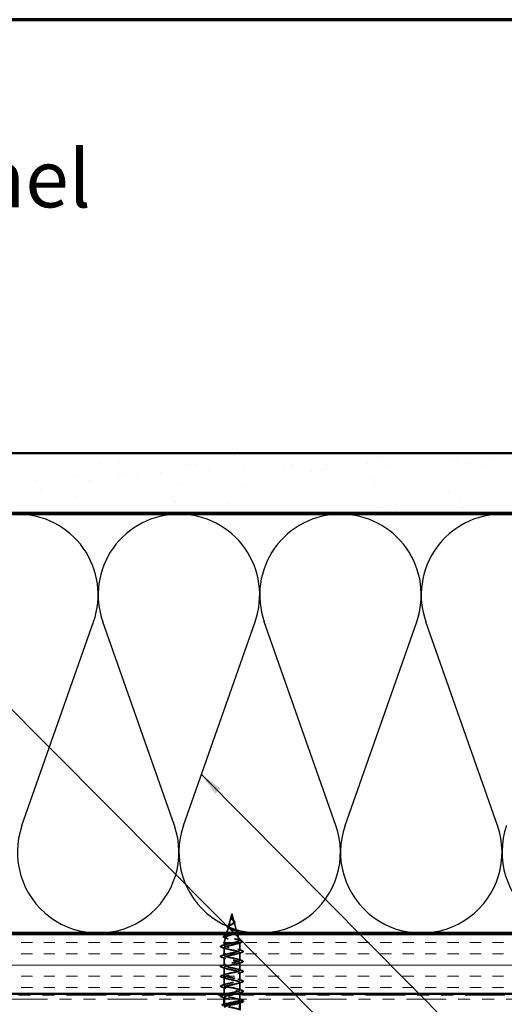
# Model space of a CAD drawing. Units: inches. Extents: x 0.6 to 33.4, y 0.6 to 21.4.
# Drawn here: x 8 to 12.1, y 13.2 to 21.4 of the extents above; entities that cross this region are included whole.
import ezdxf

# ---------------------------------------------------------------- set-up
doc = ezdxf.new("R2010")
doc.units = ezdxf.units.IN
doc.header["$LTSCALE"] = 2
doc.header["$MEASUREMENT"] = 0
doc.linetypes.add('DASHED', pattern=[0.2067, 0.1654, -0.0413])
doc.linetypes.add('DOUBLE_DASH_CHAIN', pattern=[1.2403, 0.6614, -0.0827, 0.1654, -0.0827, 0.1654, -0.0827])
doc.layers.get('0').update_dxf_attribs({"lineweight": 13})
for name, color, linetype, lineweight in [('Border (ANSI)', 7, 'Continuous', 70), ('Hatch (ANSI)', 7, 'Continuous', 18), ('Hidden (ANSI)', 7, 'DASHED', 35), ('Sketch Geometry (ANSI)', 7, 'Continuous', 25), ('Symbol (ANSI)', 7, 'Continuous', 25), ('Visible (ANSI)', 7, 'Continuous', 50)]:
    doc.layers.add(name, color=color, linetype=linetype, lineweight=lineweight)
doc.styles.add('Note Text (ANSI)', font='tahoma.ttf')
doc.dimstyles.new('Default (ANSI)$7', dxfattribs={"dimscale": 2, "dimtxt": 0.12, "dimasz": 0.098425, "dimexe": 0.125, "dimexo": 0.0625, "dimgap": 0.031496, "dimtad": 0, "dimtih": 1, "dimtoh": 1, "dimrnd": 1e-08, "dimzin": 4, "dimdsep": 46, "dimtxsty": 'Note Text (ANSI)', "dimcen": 0.09, "dimdle": 0.393701, "dimclrd": 256, "dimclre": 256, "dimclrt": 256, "dimadec": 0, "dimazin": 1, "dimtfac": 1, "dimtofl": 0, "dimtmove": 0, "dimatfit": 3, "dimfxl": 0, "dimtolj": 1, "dimtzin": 4, "dimlwd": -1, "dimlwe": -1, "dimarcsym": 0})

# ---------------------------------------------------------------- blocks, each defined once
blk = doc.blocks.new('Borders ATAS A Border')
at = {"layer": 'Border (ANSI)'}
blk.add_line((16.7, 10.7), (0.3, 10.7), dxfattribs=at)

msp = doc.modelspace()

# ---------------------------------------------------------------- hatches: boundary and pattern name
at = {"layer": 'Hatch (ANSI)', "true_color": 0x804000}
h = msp.add_hatch(dxfattribs=at)
h.set_pattern_fill('AR-SAND', color=36, scale=0.25, angle=45, style=0)
h.paths.add_polyline_path([(1.28659, 17.77833), (16.29057, 17.77833), (16.29057, 17.27833), (1.28659, 17.27833)])
h = msp.add_hatch(dxfattribs=at)
h.set_pattern_fill('INSUL', color=36, scale=0.75, style=0)
h.paths.add_polyline_path([(1.28659, 13.75833), (16.29057, 13.75833), (16.29057, 13.25833), (1.28659, 13.25833)])

# ---------------------------------------------------------------- linework, layer by layer
at = {"layer": 'Hidden (ANSI)', "ltscale": 0.022741}
msp.add_line((9.82304, 13.92833), (9.81684, 13.90516), dxfattribs=at)
at = {"layer": 'Hidden (ANSI)', "ltscale": 0.062337}
msp.add_line((9.82304, 13.92833), (9.83998, 13.865), dxfattribs=at)
at = {"layer": 'Hidden (ANSI)', "ltscale": 0.077103}
msp.add_line((9.8163, 13.90315), (9.79535, 13.82483), dxfattribs=at)
at = {"layer": 'Hidden (ANSI)', "ltscale": 0.074634}
msp.add_line((9.84119, 13.86048), (9.86146, 13.78467), dxfattribs=at)
at = {"layer": 'Hidden (ANSI)', "ltscale": 0.013531}
msp.add_line((9.77756, 13.75833), (9.77386, 13.74451), dxfattribs=at)
at = {"layer": 'Hidden (ANSI)', "ltscale": 0.048681}
msp.add_line((9.79347, 13.81782), (9.78024, 13.76833), dxfattribs=at)
at = {"layer": 'Hidden (ANSI)', "ltscale": 0.006622}
msp.add_line((9.86401, 13.77515), (9.86583, 13.76833), dxfattribs=at)
at = {"layer": 'Hidden (ANSI)', "ltscale": 0.053127}
msp.add_line((9.86851, 13.75833), (9.88295, 13.70434), dxfattribs=at)
at = {"layer": 'Hidden (ANSI)', "ltscale": 0.046387}
msp.add_line((9.77065, 13.73249), (9.75804, 13.68533), dxfattribs=at)
at = {"layer": 'Hidden (ANSI)', "ltscale": 0.102337}
msp.add_line((9.82849, 13.68533), (9.75804, 13.68533), dxfattribs=at)
at = {"layer": 'Hidden (ANSI)', "ltscale": 0.020614}
msp.add_line((9.75804, 13.66358), (9.75804, 13.68533), dxfattribs=at)
at = {"layer": 'Hidden (ANSI)', "ltscale": 0.028664}
for p, q in [((9.82304, 13.6768), (9.82304, 13.68433)), ((9.82304, 13.66733), (9.82304, 13.67487))]:
    msp.add_line(p, q, dxfattribs=at)
at = {"layer": 'Hidden (ANSI)', "ltscale": 0.002412}
msp.add_line((9.82304, 13.6768), (9.82304, 13.67487), dxfattribs=at)
at = {"layer": 'Hidden (ANSI)', "ltscale": 0.071462}
msp.add_line((9.88451, 13.68533), (9.82849, 13.68533), dxfattribs=at)
at = {"layer": 'Hidden (ANSI)', "ltscale": 0.020374}
msp.add_line((9.88804, 13.68533), (9.88451, 13.68533), dxfattribs=at)
at = {"layer": 'Hidden (ANSI)', "ltscale": 0.004328}
msp.add_line((9.88683, 13.68983), (9.88804, 13.68533), dxfattribs=at)
at = {"layer": 'Hidden (ANSI)', "ltscale": 0.060136}
msp.add_line((9.88804, 13.62208), (9.88804, 13.68533), dxfattribs=at)
at = {"layer": 'Hidden (ANSI)', "ltscale": 0.062755}
for p, q in [((9.75804, 13.58058), (9.75804, 13.64658)), ((9.88804, 13.53908), (9.88804, 13.60508)), ((9.75804, 13.49758), (9.75804, 13.56358)), ((9.88804, 13.45608), (9.88804, 13.52208)), ((9.75804, 13.41458), (9.75804, 13.48058)), ((9.88804, 13.37308), (9.88804, 13.43908)), ((9.75804, 13.33158), (9.75804, 13.39758)), ((9.88804, 13.29008), (9.88804, 13.35608))]:
    msp.add_line(p, q, dxfattribs=at)
at = {"layer": 'Hidden (ANSI)', "ltscale": 0.05347}
msp.add_line((9.75804, 13.25833), (9.75804, 13.31458), dxfattribs=at)
at = {"layer": 'Hidden (ANSI)', "ltscale": 0.004078}
for p, q in [((9.75804, 13.24858), (9.75804, 13.25297)), ((9.88804, 13.1857), (9.88804, 13.19008))]:
    msp.add_line(p, q, dxfattribs=at)
at = {"layer": 'Hidden (ANSI)', "ltscale": 0.013947}
msp.add_line((9.88804, 13.25833), (9.88804, 13.27308), dxfattribs=at)
at = {"layer": 'Hidden (ANSI)', "ltscale": 0.030375}
msp.add_line((9.88804, 13.21633), (9.88804, 13.24833), dxfattribs=at)
at = {"layer": 'Hidden (ANSI)', "ltscale": 0.014423}
msp.add_line((9.75804, 13.21633), (9.75804, 13.23158), dxfattribs=at)
at = {"layer": 'Hidden (ANSI)', "ltscale": 0.013566}
msp.add_open_spline([(9.81451, 13.90009), (9.81481, 13.90205), (9.81551, 13.90407), (9.8173, 13.90811), (9.8184, 13.91017), (9.81944, 13.91226)], degree=3, knots=[0, 0, 0, 0, 0.018475497, 0.018475497, 0.036282714, 0.036282714, 0.036282714, 0.036282714], dxfattribs=at)
at = {"layer": 'Hidden (ANSI)', "ltscale": 0.014821}
msp.add_open_spline([(9.81792, 13.90853), (9.81852, 13.91017), (9.81907, 13.91146), (9.81937, 13.91211), (9.81942, 13.91223), (9.81947, 13.91233), (9.81949, 13.91235), (9.81951, 13.91238), (9.81951, 13.91239), (9.81952, 13.9124), (9.81952, 13.9124), (9.81952, 13.9124), (9.81952, 13.9124), (9.81952, 13.9124), (9.81952, 13.9124), (9.81953, 13.9124), (9.81953, 13.9124), (9.81953, 13.91239), (9.81953, 13.91239), (9.81953, 13.91239), (9.81953, 13.91238), (9.81952, 13.91236), (9.81952, 13.91234), (9.81948, 13.9122), (9.81941, 13.91199), (9.81927, 13.91159), (9.81913, 13.91119), (9.81873, 13.91015), (9.8185, 13.90955), (9.8174, 13.90667), (9.81657, 13.90442), (9.81605, 13.90214)], degree=3, knots=[0, 0, 0, 0, 0.01397013, 0.01397013, 0.01635801, 0.01635801, 0.01712636, 0.01712636, 0.01759978, 0.01759978, 0.01773598, 0.01773598, 0.01781809, 0.01781809, 0.01788584, 0.01788584, 0.01795891, 0.01795891, 0.01807628, 0.01807628, 0.01833703, 0.01833703, 0.01916095, 0.01916095, 0.02439922, 0.02439922, 0.04499316, 0.04499316, 0.07213098, 0.07213098, 0.1773839, 0.1773839, 0.1773839, 0.1773839], dxfattribs=at)
at = {"layer": 'Hidden (ANSI)', "ltscale": 0.007962}
msp.add_open_spline([(9.81612, 13.90115), (9.8162, 13.90215), (9.81636, 13.90316), (9.81692, 13.90562), (9.81738, 13.90706), (9.81792, 13.90853)], degree=3, knots=[0, 0, 0, 0, 0.009046419, 0.009046419, 0.021574315, 0.021574315, 0.021574315, 0.021574315], dxfattribs=at)
at = {"layer": 'Hidden (ANSI)', "ltscale": 0.073601}
msp.add_open_spline([(9.79681, 13.80799), (9.79321, 13.80952), (9.79017, 13.81109), (9.78573, 13.81433), (9.78421, 13.81605), (9.78318, 13.81968), (9.78362, 13.82153), (9.78589, 13.82468), (9.78754, 13.82612), (9.79207, 13.82915), (9.79514, 13.83079), (9.80008, 13.83311), (9.80159, 13.83379), (9.80316, 13.83448)], degree=3, knots=[0, 0, 0, 0, 0.03949331, 0.03949331, 0.07825471, 0.07825471, 0.11446042, 0.11446042, 0.14608287, 0.14608287, 0.1813284, 0.1813284, 0.19572096, 0.19572096, 0.19572096, 0.19572096], dxfattribs=at)
at = {"layer": 'Hidden (ANSI)', "ltscale": 0.197405}
msp.add_open_spline([(9.82304, 13.83915), (9.81947, 13.83712), (9.8158, 13.83516), (9.80867, 13.83122), (9.80531, 13.82929), (9.79949, 13.82539), (9.79715, 13.82348), (9.79393, 13.81962), (9.79315, 13.81772), (9.79338, 13.81388), (9.79444, 13.812), (9.79833, 13.80819), (9.80118, 13.80632), (9.8083, 13.80253), (9.81254, 13.80067), (9.82183, 13.79691), (9.82679, 13.79505), (9.83671, 13.7913), (9.84155, 13.78946), (9.85037, 13.78573), (9.85422, 13.78389), (9.8603, 13.78017), (9.86241, 13.77833), (9.8645, 13.77463), (9.8644, 13.7728), (9.86188, 13.76911), (9.85943, 13.76729), (9.85432, 13.76459), (9.85244, 13.76372), (9.85037, 13.76286)], degree=3, knots=[0, 0, 0, 0, 0.03153077, 0.03153077, 0.0641805, 0.0641805, 0.0979786, 0.0979786, 0.13294907, 0.13294907, 0.16911177, 0.16911177, 0.20648327, 0.20648327, 0.24507753, 0.24507753, 0.28490644, 0.28490644, 0.32598016, 0.32598016, 0.36830746, 0.36830746, 0.41189593, 0.41189593, 0.4567522, 0.4567522, 0.50288206, 0.50288206, 0.52520595, 0.52520595, 0.52520595, 0.52520595], dxfattribs=at)
at = {"layer": 'Hidden (ANSI)', "ltscale": 0.200804}
msp.add_open_spline([(9.83539, 13.76833), (9.8392, 13.76955), (9.84278, 13.77078), (9.85041, 13.77373), (9.85407, 13.77544), (9.85934, 13.7789), (9.86095, 13.78061), (9.86193, 13.78409), (9.86135, 13.7858), (9.85814, 13.78928), (9.8556, 13.79101), (9.84898, 13.7945), (9.84502, 13.79623), (9.83629, 13.79973), (9.83164, 13.80147), (9.82239, 13.80499), (9.81788, 13.80673), (9.80969, 13.81026), (9.80606, 13.81201), (9.80022, 13.81556), (9.79803, 13.81732), (9.79538, 13.82089), (9.79489, 13.82266), (9.79564, 13.82625), (9.79681, 13.82803), (9.80056, 13.83165), (9.80305, 13.83344), (9.80856, 13.83688), (9.81139, 13.83847), (9.81723, 13.84168), (9.82017, 13.84328), (9.82304, 13.84492)], degree=3, knots=[0.92204892, 0.92204892, 0.92204892, 0.92204892, 0.95496449, 0.95496449, 0.99989646, 0.99989646, 1.04359669, 1.04359669, 1.08606975, 1.08606975, 1.12732083, 1.12732083, 1.16735583, 1.16735583, 1.2061815, 1.2061815, 1.24380561, 1.24380561, 1.2802371, 1.2802371, 1.3154864, 1.3154864, 1.34956567, 1.34956567, 1.38248924, 1.38248924, 1.41427414, 1.41427414, 1.44125434, 1.44125434, 1.46715819, 1.46715819, 1.46715819, 1.46715819], dxfattribs=at)
at = {"layer": 'Hidden (ANSI)', "ltscale": 0.010901}
msp.add_open_spline([(9.80316, 13.83448), (9.80632, 13.83586), (9.80933, 13.8373), (9.81202, 13.83881)], degree=3, dxfattribs=at)
at = {"layer": 'Hidden (ANSI)', "ltscale": 0.018237}
msp.add_open_spline([(9.81993, 13.88545), (9.81817, 13.88741), (9.81668, 13.88951), (9.81482, 13.89361), (9.81434, 13.89565), (9.81432, 13.89848), (9.81439, 13.89928), (9.81451, 13.90009)], degree=3, knots=[0, 0, 0, 0, 0.021449692, 0.021449692, 0.041023118, 0.041023118, 0.048693085, 0.048693085, 0.048693085, 0.048693085], dxfattribs=at)
at = {"layer": 'Hidden (ANSI)', "ltscale": 0.089656}
msp.add_open_spline([(9.81554, 13.89888), (9.81533, 13.89606), (9.81576, 13.89344), (9.81795, 13.88821), (9.81962, 13.88576), (9.82378, 13.88088), (9.82616, 13.87856), (9.83101, 13.87393), (9.83338, 13.87171), (9.8375, 13.86727), (9.83915, 13.86512), (9.84131, 13.86081), (9.84173, 13.85873), (9.84117, 13.85453), (9.84014, 13.85249), (9.83684, 13.84852), (9.83466, 13.84666), (9.82937, 13.84287), (9.82629, 13.841), (9.82304, 13.83915)], degree=3, knots=[0, 0, 0, 0, 0.02542118, 0.02542118, 0.05061597, 0.05061597, 0.07599611, 0.07599611, 0.10184452, 0.10184452, 0.12835573, 0.12835573, 0.15566688, 0.15566688, 0.18387744, 0.18387744, 0.21097071, 0.21097071, 0.23938117, 0.23938117, 0.23938117, 0.23938117], dxfattribs=at)
at = {"layer": 'Hidden (ANSI)', "ltscale": 0.003543}
msp.add_open_spline([(9.81605, 13.90214), (9.81593, 13.90161), (9.81582, 13.90109), (9.81565, 13.9), (9.81558, 13.89944), (9.81554, 13.89888)], degree=3, knots=[0, 0, 0, 0, 0.0046577974, 0.0046577974, 0.0097216205, 0.0097216205, 0.0097216205, 0.0097216205], dxfattribs=at)
at = {"layer": 'Hidden (ANSI)', "ltscale": 0.083957}
msp.add_open_spline([(9.82304, 13.84492), (9.82622, 13.84674), (9.82923, 13.84858), (9.83435, 13.85234), (9.83643, 13.85421), (9.83932, 13.85802), (9.84014, 13.85992), (9.84043, 13.8638), (9.83994, 13.86573), (9.83783, 13.8697), (9.83628, 13.87167), (9.8325, 13.87574), (9.83035, 13.87777), (9.82599, 13.88197), (9.82386, 13.88407), (9.82014, 13.88845), (9.81862, 13.89063), (9.81697, 13.89429), (9.81654, 13.89565), (9.81606, 13.89839), (9.81601, 13.89975), (9.81612, 13.90115)], degree=3, knots=[0, 0, 0, 0, 0.02818547, 0.02818547, 0.05535616, 0.05535616, 0.08155578, 0.08155578, 0.10684016, 0.10684016, 0.13128192, 0.13128192, 0.1549776, 0.1549776, 0.17805851, 0.17805851, 0.20070773, 0.20070773, 0.21389493, 0.21389493, 0.22660204, 0.22660204, 0.22660204, 0.22660204], dxfattribs=at)
at = {"layer": 'Hidden (ANSI)', "ltscale": 0.001758}
msp.add_open_spline([(9.82066, 13.88459), (9.82043, 13.88488), (9.82019, 13.88517), (9.81993, 13.88545)], degree=3, dxfattribs=at)
at = {"layer": 'Hidden (ANSI)', "ltscale": 0.004115}
msp.add_open_spline([(9.82628, 13.88171), (9.82693, 13.88107), (9.82766, 13.88044), (9.82847, 13.87982)], degree=3, dxfattribs=at)
at = {"layer": 'Hidden (ANSI)', "ltscale": 0.060473}
msp.add_open_spline([(9.82847, 13.87982), (9.83052, 13.87823), (9.83263, 13.87668), (9.83658, 13.87366), (9.83848, 13.87217), (9.84186, 13.86917), (9.84336, 13.86763), (9.84566, 13.86453), (9.84645, 13.86292), (9.84705, 13.85968), (9.84682, 13.85801), (9.8454, 13.85489), (9.84423, 13.85341), (9.84189, 13.85123), (9.84094, 13.85046), (9.83861, 13.84878), (9.83718, 13.84788), (9.83563, 13.84699)], degree=3, knots=[0, 0, 0, 0, 0.0197555, 0.0197555, 0.03988666, 0.03988666, 0.0616204, 0.0616204, 0.08488787, 0.08488787, 0.10885198, 0.10885198, 0.13211452, 0.13211452, 0.14507713, 0.14507713, 0.16101236, 0.16101236, 0.16101236, 0.16101236], dxfattribs=at)
at = {"layer": 'Hidden (ANSI)', "ltscale": 0.006235}
msp.add_open_spline([(9.83563, 13.84699), (9.83411, 13.84611), (9.83268, 13.84522), (9.83136, 13.8443)], degree=3, dxfattribs=at)
at = {"layer": 'Hidden (ANSI)', "ltscale": 0.086567}
msp.add_open_spline([(9.76453, 13.72849), (9.75994, 13.72998), (9.75646, 13.73149), (9.75212, 13.73476), (9.75119, 13.73701), (9.75306, 13.74048), (9.7548, 13.74177), (9.7599, 13.74438), (9.76336, 13.74569), (9.76756, 13.747)], degree=3, knots=[0, 0, 0, 0, 0.06376842, 0.06376842, 0.12768217, 0.12768217, 0.17854816, 0.17854816, 0.23016435, 0.23016435, 0.23016435, 0.23016435], dxfattribs=at)
at = {"layer": 'Hidden (ANSI)', "ltscale": 0.023076}
msp.add_open_spline([(9.76756, 13.747), (9.7752, 13.74939), (9.78279, 13.75187), (9.79006, 13.75451)], degree=3, dxfattribs=at)
at = {"layer": 'Hidden (ANSI)', "ltscale": 0.291777}
msp.add_open_spline([(9.83787, 13.75833), (9.83389, 13.75704), (9.82966, 13.75576), (9.81899, 13.75263), (9.81256, 13.75082), (9.8001, 13.74716), (9.79422, 13.74535), (9.78388, 13.7417), (9.77957, 13.7399), (9.7732, 13.73625), (9.77126, 13.73445), (9.77012, 13.73081), (9.77099, 13.72901), (9.77554, 13.72538), (9.77923, 13.72358), (9.78901, 13.71995), (9.79505, 13.71816), (9.80872, 13.71454), (9.81624, 13.71274), (9.83175, 13.70912), (9.83959, 13.70733), (9.85451, 13.70372), (9.86141, 13.70193), (9.8733, 13.69832), (9.87811, 13.69653), (9.88445, 13.69316), (9.88624, 13.6916), (9.88731, 13.68845), (9.88654, 13.68689), (9.88451, 13.68533)], degree=3, knots=[0.56466777, 0.56466777, 0.56466777, 0.56466777, 0.59898237, 0.59898237, 0.6489613, 0.6489613, 0.70023095, 0.70023095, 0.75279447, 0.75279447, 0.80665469, 0.80665469, 0.86181413, 0.86181413, 0.91827504, 0.91827504, 0.97603946, 0.97603946, 1.03510922, 1.03510922, 1.09548596, 1.09548596, 1.15717118, 1.15717118, 1.22016621, 1.22016621, 1.27615211, 1.27615211, 1.33318434, 1.33318434, 1.33318434, 1.33318434], dxfattribs=at)
at = {"layer": 'Hidden (ANSI)', "ltscale": 0.308854}
msp.add_open_spline([(9.82849, 13.68533), (9.83694, 13.68701), (9.84508, 13.68868), (9.85961, 13.69207), (9.86589, 13.69375), (9.87577, 13.69713), (9.87931, 13.69881), (9.8832, 13.7022), (9.88357, 13.70388), (9.88112, 13.70727), (9.87839, 13.70895), (9.87025, 13.71235), (9.86497, 13.71403), (9.85263, 13.71743), (9.84573, 13.71911), (9.83129, 13.72251), (9.82391, 13.7242), (9.80969, 13.7276), (9.80299, 13.72929), (9.79119, 13.7327), (9.78618, 13.73439), (9.77852, 13.7378), (9.7759, 13.73949), (9.77338, 13.74291), (9.77345, 13.7446), (9.77621, 13.74802), (9.77882, 13.74972), (9.78616, 13.75315), (9.79077, 13.75484), (9.7979, 13.75716), (9.79975, 13.75775), (9.80166, 13.75833)], degree=3, knots=[0, 0, 0, 0, 0.0662455, 0.0662455, 0.13122657, 0.13122657, 0.19494394, 0.19494394, 0.25739843, 0.25739843, 0.31859094, 0.31859094, 0.37852246, 0.37852246, 0.43719409, 0.43719409, 0.49460706, 0.49460706, 0.55076272, 0.55076272, 0.60566256, 0.60566256, 0.65930824, 0.65930824, 0.71170162, 0.71170162, 0.76284473, 0.76284473, 0.81273987, 0.81273987, 0.82946102, 0.82946102, 0.82946102, 0.82946102], dxfattribs=at)
at = {"layer": 'Hidden (ANSI)', "ltscale": 0.010974}
msp.add_open_spline([(9.80607, 13.80373), (9.80317, 13.80521), (9.80004, 13.80662), (9.79681, 13.80799)], degree=3, dxfattribs=at)
at = {"layer": 'Hidden (ANSI)', "ltscale": 0.017258}
msp.add_open_spline([(9.84444, 13.79642), (9.8495, 13.79427), (9.85494, 13.79225), (9.86047, 13.79032)], degree=3, dxfattribs=at)
at = {"layer": 'Hidden (ANSI)', "ltscale": 0.081682}
msp.add_open_spline([(9.86047, 13.79032), (9.86473, 13.78884), (9.8684, 13.78735), (9.87407, 13.78442), (9.87615, 13.78295), (9.87861, 13.77967), (9.87875, 13.7776), (9.87677, 13.77447), (9.8752, 13.77322), (9.87094, 13.7708), (9.8682, 13.76962), (9.86497, 13.76846)], degree=3, knots=[0, 0, 0, 0, 0.04479433, 0.04479433, 0.08988222, 0.08988222, 0.13800878, 0.13800878, 0.17766259, 0.17766259, 0.21728107, 0.21728107, 0.21728107, 0.21728107], dxfattribs=at)
at = {"layer": 'Hidden (ANSI)', "ltscale": 0.000285383}
msp.add_open_spline([(9.86497, 13.76846), (9.86485, 13.76842), (9.86472, 13.76838), (9.8646, 13.76833)], degree=3, dxfattribs=at)
at = {"layer": 'Hidden (ANSI)', "ltscale": 0.090851}
for points in [[(9.74025, 13.64753), (9.73519, 13.64902), (9.73163, 13.65047), (9.72867, 13.65299), (9.72802, 13.654), (9.72806, 13.65696), (9.72969, 13.65835), (9.73417, 13.66065), (9.73688, 13.66165), (9.74025, 13.66264)], [(9.74025, 13.56453), (9.73519, 13.56602), (9.73163, 13.56747), (9.72867, 13.56999), (9.72802, 13.571), (9.72806, 13.57396), (9.72969, 13.57535), (9.73417, 13.57765), (9.73688, 13.57865), (9.74025, 13.57964)], [(9.90582, 13.62114), (9.91088, 13.61965), (9.91444, 13.61819), (9.9174, 13.61567), (9.91805, 13.61466), (9.91801, 13.6117), (9.91638, 13.61031), (9.9119, 13.60801), (9.90919, 13.60702), (9.90582, 13.60603)], [(9.74025, 13.48153), (9.73519, 13.48302), (9.73163, 13.48447), (9.72867, 13.48699), (9.72802, 13.488), (9.72806, 13.49096), (9.72969, 13.49235), (9.73417, 13.49465), (9.73688, 13.49565), (9.74025, 13.49664)], [(9.90582, 13.53814), (9.91088, 13.53665), (9.91444, 13.53519), (9.9174, 13.53267), (9.91805, 13.53166), (9.91801, 13.5287), (9.91638, 13.52731), (9.9119, 13.52501), (9.90919, 13.52402), (9.90582, 13.52303)], [(9.74025, 13.39853), (9.73519, 13.40002), (9.73163, 13.40147), (9.72867, 13.40399), (9.72802, 13.405), (9.72806, 13.40796), (9.72969, 13.40935), (9.73417, 13.41165), (9.73688, 13.41265), (9.74025, 13.41364)], [(9.90582, 13.45514), (9.91088, 13.45365), (9.91444, 13.45219), (9.9174, 13.44967), (9.91805, 13.44866), (9.91801, 13.4457), (9.91638, 13.44431), (9.9119, 13.44201), (9.90919, 13.44102), (9.90582, 13.44003)], [(9.74025, 13.31553), (9.73519, 13.31702), (9.73163, 13.31847), (9.72867, 13.32099), (9.72802, 13.322), (9.72806, 13.32496), (9.72969, 13.32635), (9.73417, 13.32865), (9.73688, 13.32965), (9.74025, 13.33064)], [(9.90582, 13.37214), (9.91088, 13.37065), (9.91444, 13.36919), (9.9174, 13.36667), (9.91805, 13.36566), (9.91801, 13.3627), (9.91638, 13.36131), (9.9119, 13.35901), (9.90919, 13.35802), (9.90582, 13.35703)], [(9.74025, 13.23253), (9.73519, 13.23402), (9.73163, 13.23547), (9.72867, 13.23799), (9.72802, 13.239), (9.72806, 13.24196), (9.72969, 13.24335), (9.73417, 13.24565), (9.73688, 13.24665), (9.74025, 13.24764)], [(9.90582, 13.28914), (9.91088, 13.28765), (9.91444, 13.28619), (9.9174, 13.28367), (9.91805, 13.28266), (9.91801, 13.2797), (9.91638, 13.27831), (9.9119, 13.27601), (9.90919, 13.27502), (9.90582, 13.27403)]]:
    msp.add_open_spline(points, degree=3, knots=[0, 0, 0, 0, 0.08068206, 0.08068206, 0.12137804, 0.12137804, 0.18811443, 0.18811443, 0.24184971, 0.24184971, 0.24184971, 0.24184971], dxfattribs=at)
at = {"layer": 'Hidden (ANSI)', "ltscale": 0.031888}
for points in [[(9.74025, 13.66264), (9.75094, 13.66577), (9.7616, 13.66899), (9.77201, 13.67241)], [(9.77201, 13.63776), (9.7616, 13.64117), (9.75094, 13.6444), (9.74025, 13.64753)], [(9.74025, 13.57964), (9.75094, 13.58277), (9.7616, 13.58599), (9.77201, 13.58941)], [(9.87406, 13.63091), (9.88447, 13.62749), (9.89513, 13.62427), (9.90582, 13.62114)], [(9.90582, 13.60603), (9.89513, 13.6029), (9.88447, 13.59967), (9.87406, 13.59626)], [(9.77201, 13.55476), (9.7616, 13.55817), (9.75094, 13.5614), (9.74025, 13.56453)], [(9.74025, 13.49664), (9.75094, 13.49977), (9.7616, 13.50299), (9.77201, 13.50641)], [(9.87406, 13.54791), (9.88447, 13.54449), (9.89513, 13.54127), (9.90582, 13.53814)], [(9.90582, 13.52303), (9.89513, 13.5199), (9.88447, 13.51667), (9.87406, 13.51326)], [(9.77201, 13.47176), (9.7616, 13.47517), (9.75094, 13.4784), (9.74025, 13.48153)], [(9.74025, 13.41364), (9.75094, 13.41677), (9.7616, 13.41999), (9.77201, 13.42341)], [(9.87406, 13.46491), (9.88447, 13.46149), (9.89513, 13.45827), (9.90582, 13.45514)], [(9.90582, 13.44003), (9.89513, 13.4369), (9.88447, 13.43367), (9.87406, 13.43026)], [(9.77201, 13.38876), (9.7616, 13.39217), (9.75094, 13.3954), (9.74025, 13.39853)], [(9.74025, 13.33064), (9.75094, 13.33377), (9.7616, 13.33699), (9.77201, 13.34041)], [(9.87406, 13.38191), (9.88447, 13.37849), (9.89513, 13.37527), (9.90582, 13.37214)], [(9.90582, 13.35703), (9.89513, 13.3539), (9.88447, 13.35067), (9.87406, 13.34726)], [(9.77201, 13.30576), (9.7616, 13.30917), (9.75094, 13.3124), (9.74025, 13.31553)], [(9.87406, 13.29891), (9.88447, 13.29549), (9.89513, 13.29227), (9.90582, 13.28914)], [(9.90582, 13.27403), (9.89513, 13.2709), (9.88447, 13.26767), (9.87406, 13.26426)], [(9.77201, 13.22276), (9.7616, 13.22617), (9.75094, 13.2294), (9.74025, 13.23253)]]:
    msp.add_open_spline(points, degree=3, dxfattribs=at)
at = {"layer": 'Hidden (ANSI)', "ltscale": 1.031829}
msp.add_open_spline([(9.77495, 13.25833), (9.79226, 13.26354), (9.82128, 13.26875), (9.84536, 13.27397), (9.8705, 13.2794), (9.88843, 13.28484), (9.88803, 13.29028), (9.88762, 13.29572), (9.86891, 13.30116), (9.84351, 13.3066), (9.8181, 13.31204), (9.78785, 13.31748), (9.77152, 13.32292), (9.7552, 13.32836), (9.75399, 13.3338), (9.76864, 13.33924), (9.7833, 13.34468), (9.81276, 13.35012), (9.83873, 13.35555), (9.8647, 13.36099), (9.88531, 13.36643), (9.88776, 13.37187), (9.89021, 13.37731), (9.87433, 13.38275), (9.84997, 13.38819), (9.82561, 13.39363), (9.79453, 13.39907), (9.77604, 13.40451), (9.75755, 13.40995), (9.75298, 13.41539), (9.76516, 13.42083), (9.77734, 13.42627), (9.8054, 13.4317), (9.83191, 13.43714), (9.85843, 13.44258), (9.88148, 13.44802), (9.88676, 13.45346), (9.89204, 13.4589), (9.87916, 13.46434), (9.85612, 13.46978), (9.83308, 13.47522), (9.80155, 13.48066), (9.7811, 13.4861), (9.76065, 13.49154), (9.75276, 13.49698), (9.76233, 13.50242), (9.77191, 13.50785), (9.79825, 13.51329), (9.825, 13.51873), (9.85175, 13.52417), (9.87699, 13.52961), (9.88503, 13.53505), (9.89307, 13.54049), (9.88335, 13.54593), (9.86189, 13.55137), (9.84044, 13.55681), (9.8088, 13.56225), (9.78663, 13.56769), (9.76446, 13.57313), (9.75335, 13.57856), (9.7602, 13.584), (9.76706, 13.58944), (9.79138, 13.59488), (9.81806, 13.60032), (9.84475, 13.60576), (9.87187, 13.6112), (9.88259, 13.61664), (9.89331, 13.62208), (9.88685, 13.62752), (9.86723, 13.63296), (9.8476, 13.6384), (9.81622, 13.64384), (9.79258, 13.64928), (9.76893, 13.65471), (9.75473, 13.66015), (9.75879, 13.66559), (9.76284, 13.67103), (9.78487, 13.67647), (9.81118, 13.68191), (9.81509, 13.68272), (9.81906, 13.68353), (9.82304, 13.68433)], degree=3, knots=[14.875252, 14.875252, 14.875252, 14.875252, 16.0586003, 16.0586003, 16.0586003, 17.2938772, 17.2938772, 17.2938772, 18.5291542, 18.5291542, 18.5291542, 19.7644311, 19.7644311, 19.7644311, 20.9997081, 20.9997081, 20.9997081, 22.234985, 22.234985, 22.234985, 23.470262, 23.470262, 23.470262, 24.7055389, 24.7055389, 24.7055389, 25.9408158, 25.9408158, 25.9408158, 27.1760928, 27.1760928, 27.1760928, 28.4113697, 28.4113697, 28.4113697, 29.6466467, 29.6466467, 29.6466467, 30.8819236, 30.8819236, 30.8819236, 32.1172006, 32.1172006, 32.1172006, 33.3524775, 33.3524775, 33.3524775, 34.5877545, 34.5877545, 34.5877545, 35.8230314, 35.8230314, 35.8230314, 37.0583084, 37.0583084, 37.0583084, 38.2935853, 38.2935853, 38.2935853, 39.5288622, 39.5288622, 39.5288622, 40.7641392, 40.7641392, 40.7641392, 41.9994161, 41.9994161, 41.9994161, 43.2346931, 43.2346931, 43.2346931, 44.46997, 44.46997, 44.46997, 45.705247, 45.705247, 45.705247, 46.9405239, 46.9405239, 46.9405239, 47.1238898, 47.1238898, 47.1238898, 47.1238898], dxfattribs=at)
at = {"layer": 'Hidden (ANSI)', "ltscale": 0.990642}
msp.add_open_spline([(9.82304, 13.66733), (9.79627, 13.66189), (9.77047, 13.65645), (9.76166, 13.65102), (9.75285, 13.64558), (9.76166, 13.64014), (9.78262, 13.6347), (9.80358, 13.62926), (9.83518, 13.62382), (9.8578, 13.61838), (9.88041, 13.61294), (9.89241, 13.6075), (9.88634, 13.60206), (9.88027, 13.59662), (9.85658, 13.59118), (9.82996, 13.58574), (9.80335, 13.5803), (9.77575, 13.57487), (9.76429, 13.56943), (9.75283, 13.56399), (9.75835, 13.55855), (9.77742, 13.55311), (9.79649, 13.54767), (9.82773, 13.54223), (9.85174, 13.53679), (9.87576, 13.53135), (9.89081, 13.52591), (9.88755, 13.52047), (9.8843, 13.51503), (9.86297, 13.50959), (9.83681, 13.50416), (9.81066, 13.49872), (9.78156, 13.49328), (9.76759, 13.48784), (9.75362, 13.4824), (9.75579, 13.47696), (9.77275, 13.47152), (9.7897, 13.46608), (9.82023, 13.46064), (9.84536, 13.4552), (9.8705, 13.44976), (9.88843, 13.44432), (9.88803, 13.43888), (9.88762, 13.43344), (9.86891, 13.42801), (9.84351, 13.42257), (9.8181, 13.41713), (9.78785, 13.41169), (9.77152, 13.40625), (9.7552, 13.40081), (9.75399, 13.39537), (9.76864, 13.38993), (9.7833, 13.38449), (9.81276, 13.37905), (9.83873, 13.37361), (9.8647, 13.36817), (9.88531, 13.36273), (9.88776, 13.35729), (9.89021, 13.35186), (9.87433, 13.34642), (9.84997, 13.34098), (9.82561, 13.33554), (9.79453, 13.3301), (9.77604, 13.32466), (9.75755, 13.31922), (9.75298, 13.31378), (9.76516, 13.30834), (9.77734, 13.3029), (9.8054, 13.29746), (9.83191, 13.29202), (9.85843, 13.28658), (9.88148, 13.28114), (9.88676, 13.27571), (9.89204, 13.27027), (9.87916, 13.26483), (9.85612, 13.25939), (9.85463, 13.25904), (9.85311, 13.25868), (9.85155, 13.25833)], degree=3, knots=[-47.1238898, -47.1238898, -47.1238898, -47.1238898, -45.8886129, -45.8886129, -45.8886129, -44.6533359, -44.6533359, -44.6533359, -43.418059, -43.418059, -43.418059, -42.182782, -42.182782, -42.182782, -40.9475051, -40.9475051, -40.9475051, -39.7122281, -39.7122281, -39.7122281, -38.4769512, -38.4769512, -38.4769512, -37.2416742, -37.2416742, -37.2416742, -36.0063973, -36.0063973, -36.0063973, -34.7711204, -34.7711204, -34.7711204, -33.5358434, -33.5358434, -33.5358434, -32.3005665, -32.3005665, -32.3005665, -31.0652895, -31.0652895, -31.0652895, -29.8300126, -29.8300126, -29.8300126, -28.5947356, -28.5947356, -28.5947356, -27.3594587, -27.3594587, -27.3594587, -26.1241817, -26.1241817, -26.1241817, -24.8889048, -24.8889048, -24.8889048, -23.6536278, -23.6536278, -23.6536278, -22.4183509, -22.4183509, -22.4183509, -21.183074, -21.183074, -21.183074, -19.947797, -19.947797, -19.947797, -18.7125201, -18.7125201, -18.7125201, -17.4772431, -17.4772431, -17.4772431, -16.2419662, -16.2419662, -16.2419662, -16.1621694, -16.1621694, -16.1621694, -16.1621694], dxfattribs=at)
at = {"layer": 'Hidden (ANSI)', "ltscale": 0.020481}
msp.add_open_spline([(9.78434, 13.72169), (9.77791, 13.72405), (9.77125, 13.72631), (9.76453, 13.72849)], degree=3, dxfattribs=at)
at = {"layer": 'Hidden (ANSI)', "ltscale": 0.005187}
msp.add_open_spline([(9.82304, 13.68433), (9.82486, 13.68467), (9.82668, 13.685), (9.82849, 13.68533)], degree=3, dxfattribs=at)
at = {"layer": 'Hidden (ANSI)', "ltscale": 0.078553}
msp.add_open_spline([(9.88451, 13.68533), (9.8817, 13.6834), (9.87726, 13.68148), (9.8657, 13.6776), (9.85868, 13.67569), (9.84651, 13.67268), (9.84196, 13.67161), (9.83261, 13.66947), (9.82783, 13.6684), (9.82304, 13.66733)], degree=3, knots=[0, 0, 0, 0, 0.06772236, 0.06772236, 0.13544473, 0.13544473, 0.17287087, 0.17287087, 0.21029702, 0.21029702, 0.21029702, 0.21029702], dxfattribs=at)
at = {"layer": 'Hidden (ANSI)', "ltscale": 0.028509}
msp.add_open_spline([(9.86796, 13.71299), (9.87725, 13.70992), (9.88678, 13.70703), (9.89633, 13.70422)], degree=3, dxfattribs=at)
at = {"layer": 'Hidden (ANSI)', "ltscale": 0.02659}
msp.add_open_spline([(9.89838, 13.68817), (9.88953, 13.68547), (9.88072, 13.68269), (9.87214, 13.67976)], degree=3, dxfattribs=at)
at = {"layer": 'Hidden (ANSI)', "ltscale": 0.089635}
msp.add_open_spline([(9.89633, 13.70422), (9.90135, 13.70274), (9.90509, 13.70128), (9.90979, 13.69816), (9.91084, 13.69591), (9.90872, 13.69251), (9.90676, 13.69132), (9.90234, 13.68946), (9.90049, 13.68881), (9.89838, 13.68817)], degree=3, knots=[0, 0, 0, 0, 0.07164699, 0.07164699, 0.14483003, 0.14483003, 0.20533237, 0.20533237, 0.23843808, 0.23843808, 0.23843808, 0.23843808], dxfattribs=at)
at = {"layer": 'Hidden (ANSI)', "ltscale": 0.002265}
msp.add_open_spline([(9.74025, 13.24764), (9.74105, 13.24787), (9.74184, 13.2481), (9.74263, 13.24833)], degree=3, dxfattribs=at)
at = {"layer": 'Hidden (ANSI)', "ltscale": 0.319707}
msp.add_open_spline([(9.80369, 13.24833), (9.79544, 13.24658), (9.78769, 13.24482), (9.7811, 13.24307), (9.76065, 13.23763), (9.75276, 13.23219), (9.76233, 13.22675), (9.77191, 13.22131), (9.79825, 13.21587), (9.825, 13.21043), (9.85175, 13.20499), (9.87699, 13.19956), (9.88503, 13.19412), (9.89137, 13.18983), (9.88667, 13.18554), (9.8739, 13.18126)], degree=3, knots=[-15.4051592, -15.4051592, -15.4051592, -15.4051592, -15.0066892, -15.0066892, -15.0066892, -13.7714123, -13.7714123, -13.7714123, -12.5361353, -12.5361353, -12.5361353, -11.3008584, -11.3008584, -11.3008584, -10.3274227, -10.3274227, -10.3274227, -10.3274227], dxfattribs=at)
at = {"layer": 'Hidden (ANSI)', "ltscale": 0.239852}
msp.add_open_spline([(9.88799, 13.20708), (9.88802, 13.20762), (9.88787, 13.20816), (9.88755, 13.20869), (9.8843, 13.21413), (9.86297, 13.21957), (9.83681, 13.22501), (9.81066, 13.23045), (9.78156, 13.23589), (9.76759, 13.24133), (9.75383, 13.24669), (9.75573, 13.25205), (9.77201, 13.25741)], degree=3, knots=[10.9955743, 10.9955743, 10.9955743, 10.9955743, 11.1174925, 11.1174925, 11.1174925, 12.3527695, 12.3527695, 12.3527695, 13.5880464, 13.5880464, 13.5880464, 14.8053186, 14.8053186, 14.8053186, 14.8053186], dxfattribs=at)
at = {"layer": 'Hidden (ANSI)', "ltscale": 0.23984}
msp.add_open_spline([(9.8879, 13.12408), (9.88797, 13.12509), (9.88747, 13.1261), (9.88634, 13.1271), (9.88027, 13.13254), (9.85658, 13.13798), (9.82996, 13.14342), (9.80335, 13.14886), (9.77575, 13.1543), (9.76429, 13.15974), (9.75399, 13.16463), (9.75741, 13.16952), (9.77206, 13.17441)], degree=3, knots=[4.712389, 4.712389, 4.712389, 4.712389, 4.9411078, 4.9411078, 4.9411078, 6.1763847, 6.1763847, 6.1763847, 7.4116617, 7.4116617, 7.4116617, 8.5221333, 8.5221333, 8.5221333, 8.5221333], dxfattribs=at)
at = {"layer": 'Hidden (ANSI)', "ltscale": 0.014082}
msp.add_open_spline([(9.87406, 13.21591), (9.87867, 13.2144), (9.88334, 13.21292), (9.88804, 13.21147)], degree=3, dxfattribs=at)
at = {"layer": 'Sketch Geometry (ANSI)', "color": 150, "true_color": 0x0080ff}
for p, q in [((8.06876, 14.66725), (8.66731, 16.36941)), ((9.34231, 14.66725), (8.74376, 16.36941)), ((9.41876, 14.66725), (10.01731, 16.36941)), ((10.69231, 14.66725), (10.09376, 16.36941)), ((10.76876, 14.66725), (11.36731, 16.36941)), ((12.04231, 14.66725), (11.44376, 16.36941))]:
    msp.add_line(p, q, dxfattribs=at)
for centre, start, end in [((8.03054, 16.59333), 340.626098, 90), ((9.38054, 16.59333), 90, 199.373902), ((9.38054, 16.59333), 340.626098, 90), ((10.73054, 16.59333), 90, 199.373902), ((10.73054, 16.59333), 340.626098, 90), ((12.08054, 16.59333), 90, 199.373902), ((12.08054, 16.59333), 340.626098, 90), ((8.70554, 14.44333), 160.626098, 19.373902), ((10.05554, 14.44333), 160.626098, 19.373902), ((11.40554, 14.44333), 160.626098, 19.373902), ((12.75554, 14.44333), 160.626098, 19.373902)]:
    msp.add_arc(centre, 0.675, start, end, dxfattribs=at)
at = {"layer": 'Visible (ANSI)', "color": 36, "true_color": 0x804000}
for p, q in [((1.28659, 17.77833), (16.29057, 17.77833)), ((16.29057, 17.27833), (1.28659, 17.27833)), ((1.28659, 13.75833), (16.29057, 13.75833)), ((16.29057, 13.25833), (1.28659, 13.25833))]:
    msp.add_line(p, q, dxfattribs=at)
at = {"layer": 'Visible (ANSI)', "color": 150, "true_color": 0x0080ff}
for p, q in [((1.28659, 17.26833), (14.78054, 17.26833)), ((14.78054, 13.76833), (1.28659, 13.76833))]:
    msp.add_line(p, q, dxfattribs=at)
at = {"layer": 'Visible (ANSI)'}
for p, q in [((9.78024, 13.76833), (9.77756, 13.75833)), ((9.86583, 13.76833), (9.86851, 13.75833)), ((9.75804, 13.25297), (9.75804, 13.25833)), ((9.88804, 13.24833), (9.88804, 13.25833)), ((9.75804, 13.16997), (9.75804, 13.21633)), ((9.88804, 13.20708), (9.88804, 13.21633)), ((9.88804, 13.12408), (9.88804, 13.1857))]:
    msp.add_line(p, q, dxfattribs=at)
at = {"layer": 'Visible (ANSI)', "color": 30, "linetype": 'DOUBLE_DASH_CHAIN', "lineweight": 18, "ltscale": 0.251652, "true_color": 0xff8000}
for p, q in [((16.26854, 13.24833), (1.28659, 13.24833)), ((1.28659, 13.21633), (16.26854, 13.21633))]:
    msp.add_line(p, q, dxfattribs=at)
at = {"layer": 'Visible (ANSI)'}
for points, knots in [([(9.80166, 13.75833), (9.80531, 13.75945), (9.80916, 13.76058), (9.81899, 13.76342), (9.82497, 13.76512), (9.83229, 13.76735), (9.83386, 13.76784), (9.83539, 13.76833)], [0.829461016, 0.829461016, 0.829461016, 0.829461016, 0.861389586, 0.861389586, 0.908796726, 0.908796726, 0.922048919, 0.922048919, 0.922048919, 0.922048919]), ([(9.85037, 13.76286), (9.84805, 13.76189), (9.84549, 13.76093), (9.84117, 13.75942), (9.83954, 13.75888), (9.83787, 13.75833)], [0.525205955, 0.525205955, 0.525205955, 0.525205955, 0.550290616, 0.550290616, 0.564667766, 0.564667766, 0.564667766, 0.564667766]), ([(9.77201, 13.25741), (9.77225, 13.25749), (9.7725, 13.25757), (9.77275, 13.25765), (9.77346, 13.25788), (9.7742, 13.2581), (9.77495, 13.25833)], [14.805318573, 14.805318573, 14.805318573, 14.805318573, 14.823323341, 14.823323341, 14.823323341, 14.875251962, 14.875251962, 14.875251962, 14.875251962]), ([(9.8739, 13.18126), (9.87046, 13.1801), (9.86644, 13.17895), (9.86189, 13.1778), (9.84044, 13.17236), (9.8088, 13.16692), (9.78663, 13.16148), (9.76911, 13.15718), (9.75849, 13.15288), (9.7582, 13.14858)], [-10.3274227, -10.3274227, -10.3274227, -10.3274227, -10.0655815, -10.0655815, -10.0655815, -8.8303045, -8.8303045, -8.8303045, -7.8539816, -7.8539816, -7.8539816, -7.8539816]), ([(9.77206, 13.17441), (9.77371, 13.17496), (9.7755, 13.17551), (9.77742, 13.17606), (9.79649, 13.1815), (9.82773, 13.18694), (9.85174, 13.19238), (9.87339, 13.19728), (9.88775, 13.20218), (9.88799, 13.20708)], [8.5221333, 8.5221333, 8.5221333, 8.5221333, 8.6469386, 8.6469386, 8.6469386, 9.8822156, 9.8822156, 9.8822156, 10.9955743, 10.9955743, 10.9955743, 10.9955743]), ([(9.90582, 13.20614), (9.91088, 13.20465), (9.91444, 13.20319), (9.9174, 13.20067), (9.91805, 13.19966), (9.91801, 13.1967), (9.91638, 13.19531), (9.9119, 13.19301), (9.90919, 13.19202), (9.90582, 13.19103)], [0, 0, 0, 0, 0.08068206, 0.08068206, 0.12137804, 0.12137804, 0.18811443, 0.18811443, 0.24184971, 0.24184971, 0.24184971, 0.24184971])]:
    msp.add_open_spline(points, degree=3, knots=knots, dxfattribs=at)
for points in [[(9.8646, 13.76833), (9.85972, 13.76658), (9.85493, 13.76476), (9.85037, 13.76286)], [(9.74263, 13.24833), (9.75252, 13.25125), (9.76237, 13.25425), (9.77201, 13.25741)], [(9.85155, 13.25833), (9.83681, 13.255), (9.81936, 13.25167), (9.80369, 13.24833)], [(9.74025, 13.16464), (9.75094, 13.16777), (9.7616, 13.17099), (9.77201, 13.17441)], [(9.90582, 13.19103), (9.89513, 13.1879), (9.88447, 13.18467), (9.87406, 13.18126)], [(9.88804, 13.21147), (9.89393, 13.20965), (9.89987, 13.20788), (9.90582, 13.20614)]]:
    msp.add_open_spline(points, degree=3, dxfattribs=at)

# ---------------------------------------------------------------- block references
at = {"xscale": 2, "yscale": 2, "zscale": 2}
msp.add_blockref('Borders ATAS A Border', (0, 0), dxfattribs=at)

# ---------------------------------------------------------------- texts
at = {"layer": 'Symbol (ANSI)', "insert": (3.5503, 20.31205), "char_height": 0.48, "width": 5.6872871, "attachment_point": 1, "style": 'Note Text (ANSI)'}
msp.add_mtext('{\\fTahoma|b0|i0;\\H0.4800;Horizontal Panel }', dxfattribs=at)

# ---------------------------------------------------------------- leaders
at = {"layer": 'Symbol (ANSI)', "annotation_type": 0, "has_hookline": 1, "hookline_direction": 0}
for points, text_width in [([(6.34782, 17.27833), (18.36556, 5.1976), (18.56241, 5.1976)], 1.98995), ([(9.56842, 15.09286), (18.37305, 6.22524), (18.5699, 6.22524)], 1.40083)]:
    msp.add_leader(points, dimstyle='Default (ANSI)$7', override={"dimtad": 0}, dxfattribs=dict(at, text_width=text_width))

doc.saveas('drawing.dxf')
